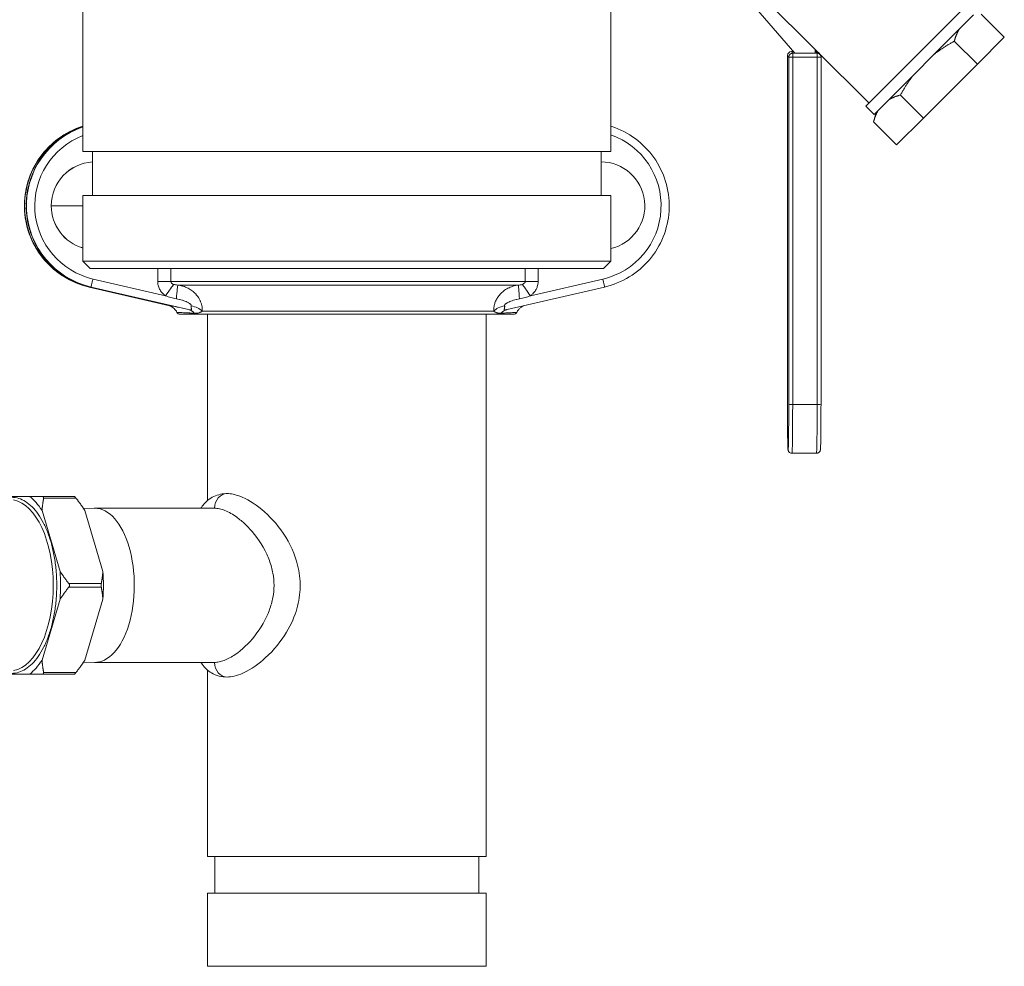
# Model space of a CAD drawing. Units: inches. Extents: x 74 to 414, y 20 to 374.
# Drawn here: x 183 to 192, y 83 to 91 of the extents above; entities that cross this region are included whole.
import ezdxf

# ---------------------------------------------------------------- set-up
doc = ezdxf.new("R2010")
doc.units = ezdxf.units.IN
doc.header["$MEASUREMENT"] = 0

# ---------------------------------------------------------------- blocks, each defined once
blk = doc.blocks.new('*U73')
at = {"linetype": 'Continuous', "lineweight": 0, "extrusion": (0, 1, -2.22045e-16)}
for p, q in [((3.818, 7.7889), (3.3375, 8.3465)), ((3.427, 8.389), (4.4513, 7.3648)), ((-2.25, 6.9515), (-2.25, 8.1757)), ((2.25, 6.9515), (2.25, 8.1628)), ((4.4247, 7.3382), (5.2733, 8.1868)), ((5.344, 8.1161), (4.4954, 7.2675)), ((5.4088, 8.1213), (5.6053, 7.9248)), ((5.1792, 7.8916), (5.3756, 7.6952)), ((5.6053, 7.9248), (5.3756, 7.6952)), ((3.993, 7.7889), (3.993, 7.823)), ((3.7567, 4.8084), (3.7574, 7.7698)), ((3.7574, 7.7698), (3.7567, 4.8084)), ((3.7574, 7.7698), (3.7683, 7.7556)), ((3.7683, 7.7556), (3.7676, 4.7941)), ((3.8013, 7.7886), (3.7904, 7.8028)), ((3.7904, 7.8028), (3.806, 7.8028)), ((3.7904, 7.8028), (3.806, 7.8028)), ((3.801, 4.7936), (3.8017, 7.755)), ((4.0102, 7.7886), (3.8013, 7.7886)), ((3.8017, 7.755), (4.0107, 7.755)), ((3.818, 7.7889), (3.993, 7.7889)), ((3.993, 7.8028), (3.9994, 7.8028)), ((3.993, 7.8028), (3.9994, 7.8028)), ((3.9994, 7.8028), (4.0102, 7.7886)), ((4.0107, 7.755), (4.01, 4.7936)), ((4.0256, 7.7898), (4.0365, 7.7756)), ((4.0432, 7.7556), (4.0425, 4.7941)), ((5.3756, 7.6952), (4.9163, 7.2359)), ((4.7199, 7.4323), (4.9163, 7.2359)), ((4.4247, 7.3382), (4.4954, 7.2675)), ((4.5121, 7.2841), (4.4902, 7.2027)), ((4.9163, 7.2359), (4.6867, 7.0062)), ((4.4902, 7.2027), (4.6867, 7.0062)), ((0, 6.9515), (-2.25, 6.9515)), ((-2.167, 6.5765), (-2.167, 6.9515)), ((2.25, 6.9515), (0, 6.9515)), ((2.167, 6.5765), (2.167, 6.9515)), ((-2.25, 6.5765), (2.25, 6.5765)), ((-2.25, 6.014), (-2.25, 6.5765)), ((2.25, 6.014), (2.25, 6.5765)), ((-2.25, 6.4875), (-2.5193, 6.4875)), ((-2.25, 6.014), (2.25, 6.014)), ((-2.1875, 5.9515), (-2.25, 6.014)), ((2.1875, 5.9515), (2.25, 6.014)), ((-2.1875, 5.9515), (2.1875, 5.9515)), ((-1.6119, 5.8409), (-1.6119, 5.9515)), ((-1.4999, 5.8409), (-1.4999, 5.9515)), ((1.5207, 5.9515), (1.5207, 5.8409)), ((1.6308, 5.9515), (1.6308, 5.8409)), ((-2.1977, 5.7946), (-2.1927, 5.7946)), ((-1.51, 5.6353), (-2.1977, 5.7946)), ((-1.51, 5.6353), (-2.1977, 5.7946)), ((-1.7273, 5.6876), (-2.1927, 5.7946)), ((-2.1858, 5.7946), (-1.7282, 5.6878)), ((-2.1856, 5.7946), (-2.1806, 5.7946)), ((-2.1856, 5.7946), (-1.7273, 5.6876)), ((-2.1806, 5.7946), (-1.3502, 5.6022)), ((-2.1639, 5.8628), (-1.5457, 5.7195)), ((-1.4999, 5.8409), (-1.6119, 5.8409)), ((1.5207, 5.8409), (-1.4999, 5.8409)), ((-1.4414, 5.8111), (1.4635, 5.8111)), ((1.367, 5.6021), (2.1977, 5.7946)), ((1.5207, 5.8409), (1.6308, 5.8409)), ((1.5646, 5.7195), (2.1828, 5.8628)), ((-1.4216, 5.5625), (1.4216, 5.5625)), ((-1.2329, 5.5893), (1.2528, 5.5893)), ((-1.1875, 5.5625), (-1.1875, 3.9729)), ((1.1875, 5.5625), (1.1875, 0.9375)), ((3.801, 4.7936), (4.01, 4.7936)), ((3.7623, 4.409), (3.7619, 4.4096)), ((3.7686, 4.3896), (3.769, 4.389)), ((4.0043, 4.376), (3.7953, 4.376)), ((-2.7038, 4.0075), (-2.8626, 4.0075)), ((-2.5981, 4.0075), (-2.3213, 4.0075)), ((-2.5848, 3.9925), (-2.308, 3.9925)), ((-2.4449, 3.3691), (-2.5983, 3.8884)), ((-2.2439, 3.9046), (-2.2501, 3.9136)), ((-2.2436, 3.9042), (-2.1545, 3.9074)), ((-2.0797, 3.3691), (-2.2331, 3.8884)), ((-1.1278, 3.9075), (-2.1482, 3.9075)), ((-2.3699, 3.265), (-2.0932, 3.265)), ((-2.3699, 3.235), (-2.0932, 3.235)), ((-2.5983, 2.6116), (-2.4449, 3.1309)), ((-2.2331, 2.6116), (-2.0797, 3.1309)), ((-2.2439, 2.5954), (-2.2501, 2.5864)), ((-2.2436, 2.5958), (-2.1545, 2.5926)), ((-1.1278, 2.5925), (-2.1482, 2.5925)), ((-1.1875, 2.5271), (-1.1875, 0.9375)), ((-3.0105, 2.4925), (-2.7038, 2.4925)), ((-2.5981, 2.4925), (-2.3213, 2.4925)), ((-2.5848, 2.5075), (-2.308, 2.5075)), ((-1.1875, 0.9375), (-1.0204, 0.9375)), ((-1.125, 0.9375), (-1.125, 0.625)), ((-1.0204, 0.9375), (1.1875, 0.9375)), ((1.125, 0.9375), (1.125, 0.625)), ((-1.1875, 0.625), (1.1875, 0.625)), ((-1.1875, 0.625), (-1.1875, 0)), ((1.1875, 0.625), (1.1875, 0)), ((-1.1875, 0), (1.1875, 0))]:
    blk.add_line(p, q, dxfattribs=at)
at = {"linetype": 'Continuous', "lineweight": 0, "extrusion": (0, -2.22045e-16, -1)}
for centre, radius, start, end in [((-3.7904, 7.7698), 0.033, 0.01332, 90), ((-3.9994, 7.7698), 0.033, 90, 142.65214), ((-4.0102, 7.7556), 0.033, 142.65214, 180.01332), ((1.4216, 5.5925), 0.03, 269.99995, 332.16369), ((-1.4216, 5.5925), 0.03, 207.82933, 270.00005)]:
    blk.add_arc(centre, radius, start, end, dxfattribs=at)
at = {"linetype": 'Continuous', "lineweight": 0}
for centre, major_axis, ratio, start_param, end_param in [((3.7904, 7.7698), (0.0262, 0.02), 0.999759, 0.918837, 2.489633), ((3.9994, 7.7698), (0, -0.033), 0.000058, 3.124143, 3.141596), ((3.9994, 7.7698), (0.0262, 0.02), 0.999759, 0, 0.918837), ((4.0102, 7.7556), (0, -0.033), 0.01332, 1.553343, 3.124139), ((-2.0201, 6.4875), (0, 0.7113), 0.999911, 0.329158, 2.913971), ((-2.0192, 6.4875), (0, 0.6413), 0.999911, 0.368252, 2.913971), ((2.0381, 6.4875), (0, -0.6413), 0.999911, 0.227622, 2.804883), ((-2.1453, 6.4875), (0, 0.375), 0.999911, 0.057856, 1.570796), ((-2.1453, 6.4875), (0, -0.375), 0.999911, -1.570796, -0.282936), ((-2.1443, 6.4875), (0, -0.375), 0.999911, -1.570796, -0.285712), ((-1.544, 5.7195), (0.0717, 0.1024), 0.010913, 0.307092, 1.578441), ((-1.4529, 5.6868), (0.0116, 0.1245), 0.005245, 0.054627, 1.514068), ((1.4752, 5.6868), (-0.0116, 0.1245), 0.021103, 0.052045, 1.511805), ((1.5663, 5.7196), (-0.0717, 0.1024), 0.011199, 0.291994, 1.563296), ((-1.3385, 5.5759), (-0.1221, 0.0266), 0.4769, -2.501942, -1.565544), ((-1.3784, 5.4804), (0.0277, 0.1219), 0.831752, -0.568049, -0.005406), ((3.7897, 4.8084), (-0.033, 0), 0.000058, -0.000004, 0.013319), ((3.7953, 4.801), (0, -0.425), 0.01332, 0, 1.553343), ((4.0095, 4.7941), (0.033, 0), 0.017451, -1.557474, 0), ((-2.8571, 3.25), (0, 0.8147), 0.511491, -0.670288, -0.37691), ((-2.4919, 3.25), (0, 0.8147), 0.511491, -0.670288, -0.637577), ((-2.1482, 3.25), (0, 0.6575), 0.511491, 0, 0.018534), ((-2.1482, 3.25), (0, -0.6575), 0.511491, -0.018534, 3.141593), ((-2.8571, 3.25), (0, 0.8147), 0.511491, -1.717485, -1.424107), ((-2.8571, 3.25), (0, -0.8147), 0.511491, 0.37691, 0.670288), ((-2.4919, 3.25), (0, 0.8147), 0.511491, -2.504016, -2.471305)]:
    blk.add_ellipse(centre, major_axis=major_axis, ratio=ratio, start_param=start_param, end_param=end_param, dxfattribs=at)
at = {"linetype": 'Continuous', "lineweight": 0, "extrusion": (0, -2.22045e-16, -1)}
for centre, major_axis, ratio, start_param, end_param in [((3.7904, 7.7698), (0.033, 0), 0.000058, 3.128263, 3.141586), ((3.8013, 7.7556), (0.033, 0), 0.017451, 1.557474, 3.12827), ((4.0102, 7.7556), (-0.0262, -0.02), 0.999759, 2.222756, 3.141593), ((1.3601, 5.5759), (0.1225, 0.0249), 0.481706, -2.531617, -1.595232), ((3.7953, 4.409), (-0.0262, -0.02), 0.999759, 0, 0.651959), ((-1.0204, 3.9075), (0, 0.125), 0.859288, -1.570796, 0)]:
    blk.add_ellipse(centre, major_axis=major_axis, ratio=ratio, start_param=start_param, end_param=end_param, dxfattribs=at)
at = {"linetype": 'Continuous', "lineweight": 0, "extrusion": (-2.46519e-32, -2.22045e-16, -1)}
for centre, major_axis, ratio, start_param, end_param in [((3.8013, 7.7556), (-0.0262, -0.02), 0.999759, 0.651959, 2.222756), ((-2.1648, 5.8628), (-0.0158, -0.0682), 0.012977, -1.573803, -0.003006)]:
    blk.add_ellipse(centre, major_axis=major_axis, ratio=ratio, start_param=start_param, end_param=end_param, dxfattribs=at)
at = {"linetype": 'Continuous', "lineweight": 0, "extrusion": (-3.61112e-35, -2.22045e-16, -1)}
for centre, major_axis, ratio, start_param, end_param in [((3.7904, 7.7698), (0, -0.033), 0.000058, 3.124216, 3.141669), ((4.0102, 7.7556), (0.033, 0), 0.017451, 0, 1.557474)]:
    blk.add_ellipse(centre, major_axis=major_axis, ratio=ratio, start_param=start_param, end_param=end_param, dxfattribs=at)
at = {"linetype": 'Continuous', "lineweight": 0, "extrusion": (4.37906e-47, -2.22045e-16, -1)}
blk.add_ellipse((3.8013, 7.7556), major_axis=(0, 0.033), ratio=0.01332, start_param=0.017453, end_param=1.58825, dxfattribs=at)
at = {"linetype": 'Continuous', "lineweight": 0, "extrusion": (1.12104e-44, -2.22045e-16, -1)}
for centre, major_axis, ratio, start_param, end_param in [((-2.0372, 6.4875), (0, -0.7113), 0.999911, 0.227622, 2.83776), ((-1.0204, 2.5925), (0, -0.125), 0.859288, 0, 1.570796)]:
    blk.add_ellipse(centre, major_axis=major_axis, ratio=ratio, start_param=start_param, end_param=end_param, dxfattribs=at)
at = {"linetype": 'Continuous', "lineweight": 0, "extrusion": (-2.73691e-48, -2.22045e-16, -1)}
blk.add_ellipse((-2.1443, 6.4875), major_axis=(0, 0.375), ratio=0.999911, start_param=-1.570796, end_param=-0.060525, dxfattribs=at)
at = {"linetype": 'Continuous', "lineweight": 0, "extrusion": (1.96182e-44, -2.22045e-16, -1)}
blk.add_ellipse((2.1653, 6.4875), major_axis=(0, 0.375), ratio=0.999911, start_param=0.004538, end_param=2.913735, dxfattribs=at)
at = {"linetype": 'Continuous', "lineweight": 0, "extrusion": (-4.93038e-32, -2.22045e-16, -1)}
blk.add_ellipse((-2.1645, 5.9163), major_axis=(-0.028, -0.1218), ratio=0.47888, start_param=0.003424, end_param=0.172225, dxfattribs=at)
at = {"linetype": 'Continuous', "lineweight": 0, "extrusion": (-6.77927e-32, -2.22045e-16, -1)}
blk.add_ellipse((2.1819, 5.8628), major_axis=(0.0158, -0.0682), ratio=0.012977, start_param=-1.567791, end_param=0, dxfattribs=at)
at = {"linetype": 'Continuous', "lineweight": 0, "extrusion": (4.93038e-32, -2.22045e-16, -1)}
blk.add_ellipse((1.3955, 5.4804), major_axis=(-0.0288, 0.1216), ratio=0.845902, start_param=-0.55702, end_param=-0.000971, dxfattribs=at)
at = {"linetype": 'Continuous', "lineweight": 0, "extrusion": (6.56859e-47, -2.22045e-16, -1)}
blk.add_ellipse((3.7619, 4.8015), major_axis=(0, -0.392), ratio=0.01332, start_param=0.017453, end_param=1.58825, dxfattribs=at)
at = {"linetype": 'Continuous', "lineweight": 0, "extrusion": (-1.09476e-47, -2.22045e-16, -1)}
blk.add_ellipse((3.7623, 4.801), major_axis=(0, -0.392), ratio=0.01332, start_param=-1.553343, end_param=0.017453, dxfattribs=at)
at = {"linetype": 'Continuous', "lineweight": 0, "extrusion": (6.01853e-36, -2.22045e-16, -1)}
blk.add_ellipse((3.8006, 4.7941), major_axis=(-0.033, 0), ratio=0.017451, start_param=-1.584119, end_param=-0.013323, dxfattribs=at)
at = {"linetype": 'Continuous', "lineweight": 0, "extrusion": (8.75812e-47, -2.22045e-16, -1)}
blk.add_ellipse((4.0043, 4.801), major_axis=(0, -0.425), ratio=0.01332, start_param=-1.553343, end_param=0, dxfattribs=at)
at = {"linetype": 'Continuous', "lineweight": 0, "extrusion": (-1.2326e-32, -2.22045e-16, -1)}
blk.add_ellipse((3.7949, 4.4096), major_axis=(-0.0262, -0.02), ratio=0.999759, start_param=0, end_param=0.651959, dxfattribs=at)
at = {"linetype": 'Continuous', "lineweight": 0, "extrusion": (-1.31372e-46, -2.22045e-16, -1)}
blk.add_ellipse((-2.877, 3.25), major_axis=(0, 0.7313), ratio=0.511491, start_param=0.095429, end_param=3.046163, dxfattribs=at)
at = {"linetype": 'Continuous', "lineweight": 0, "extrusion": (-4.37906e-47, -2.22045e-16, -1)}
blk.add_ellipse((-2.4919, 3.25), major_axis=(0, -0.8147), ratio=0.511491, start_param=-1.717485, end_param=-1.424107, dxfattribs=at)
at = {"linetype": 'Continuous', "lineweight": 0}
for points, weights in [([(5.2195, 7.9916), (5.1949, 7.9502), (5.1792, 7.8916)], [1.81819778181, 1.78613254158, 1.70868759072]), ([(5.1792, 7.8916), (5.0834, 7.8388), (5.0091, 7.7811)], [1.94073839829, 2.02870087352, 2.06512078042]), ([(4.8304, 7.6024), (4.7727, 7.5281), (4.7199, 7.4323)], [2.06512078042, 2.02870087352, 1.94073839829]), ([(4.7199, 7.4323), (4.6613, 7.4166), (4.6199, 7.392)], [1.70868759072, 1.78613254158, 1.81819778181]), ([(4.5306, 7.3027), (4.5059, 7.2613), (4.4902, 7.2027)], [1.81819778181, 1.78613254158, 1.70868759072]), ([(-2.5981, 4.0075), (-2.6556, 4.0075), (-2.7038, 4.0075)], [1.04643325589, 1.04136900041, 1.03103144559]), ([(-2.5983, 3.8884), (-2.5947, 3.9389), (-2.5848, 3.9925)], [1.03103144559, 1.04136900041, 1.04643325589]), ([(-2.2331, 3.8884), (-2.2664, 3.9389), (-2.308, 3.9925)], [1.03103144559, 1.04136900041, 1.04643325589]), ([(-2.3699, 3.265), (-2.4116, 3.3186), (-2.4449, 3.3691)], [1.04643325589, 1.04136900041, 1.03103144559]), ([(-2.0932, 3.265), (-2.0832, 3.3186), (-2.0797, 3.3691)], [1.04643325589, 1.04136900041, 1.03103144559]), ([(-2.4449, 3.1309), (-2.4116, 3.1814), (-2.3699, 3.235)], [1.03103144559, 1.04136900041, 1.04643325589]), ([(-2.0797, 3.1309), (-2.0832, 3.1814), (-2.0932, 3.235)], [1.03103144559, 1.04136900041, 1.04643325589]), ([(-2.5848, 2.5075), (-2.5947, 2.5611), (-2.5983, 2.6116)], [1.04643325589, 1.04136900041, 1.03103144559]), ([(-2.308, 2.5075), (-2.2664, 2.5611), (-2.2331, 2.6116)], [1.04643325589, 1.04136900041, 1.03103144559]), ([(-2.7038, 2.4925), (-2.6556, 2.4925), (-2.5981, 2.4925)], [1.03103144559, 1.04136900041, 1.04643325589])]:
    blk.add_rational_spline(points, weights, degree=2, dxfattribs=at)
for points, knots in [([(-2.1977, 5.7946), (-2.2716, 5.8117), (-2.3428, 5.8407), (-2.4723, 5.9197), (-2.5307, 5.9697), (-2.6288, 6.0854), (-2.6685, 6.1512), (-2.7252, 6.2919), (-2.7422, 6.3669), (-2.7518, 6.5183), (-2.7444, 6.5948), (-2.7058, 6.7416), (-2.6747, 6.8118), (-2.592, 6.939), (-2.5404, 6.9959), (-2.4218, 7.0906), (-2.3549, 7.1284), (-2.2726, 7.1588), (-2.2613, 7.1626), (-2.25, 7.1662)], [3.369214, 3.369214, 3.369214, 3.369214, 3.689209, 3.689209, 4.009207, 4.009207, 4.329208, 4.329208, 4.649212, 4.649212, 4.969217, 4.969217, 5.289222, 5.289222, 5.609224, 5.609224, 5.929223, 5.929223, 5.979357, 5.979357, 5.979357, 5.979357]), ([(-2.1927, 5.7946), (-2.23, 5.8031), (-2.2673, 5.8148), (-2.3043, 5.83), (-2.3413, 5.8452), (-2.3781, 5.864), (-2.4132, 5.886), (-2.4482, 5.908), (-2.4817, 5.9332), (-2.5125, 5.961), (-2.5433, 5.9889), (-2.5715, 6.0193), (-2.5966, 6.0514), (-2.6216, 6.0834), (-2.6435, 6.1171), (-2.6623, 6.152), (-2.681, 6.1868), (-2.6967, 6.2229), (-2.7092, 6.2597), (-2.7218, 6.2966), (-2.7312, 6.3343), (-2.7375, 6.3725), (-2.7438, 6.4106), (-2.7469, 6.4491), (-2.7469, 6.4876), (-2.7469, 6.5261), (-2.7438, 6.5646), (-2.7375, 6.6028), (-2.7312, 6.6409), (-2.7217, 6.6786), (-2.7092, 6.7155), (-2.6966, 6.7524), (-2.681, 6.7884), (-2.6622, 6.8232), (-2.6434, 6.8581), (-2.6215, 6.8918), (-2.5964, 6.9238), (-2.5714, 6.9559), (-2.5431, 6.9863), (-2.5123, 7.0141), (-2.4815, 7.0419), (-2.4481, 7.0672), (-2.413, 7.0891), (-2.3779, 7.1111), (-2.3412, 7.1299), (-2.3042, 7.145), (-2.2862, 7.1524), (-2.2681, 7.159), (-2.25, 7.1647)], [0, 0, 0, 0, 0.0625, 0.0625, 0.0625, 0.125, 0.125, 0.125, 0.1875, 0.1875, 0.1875, 0.25, 0.25, 0.25, 0.3125, 0.3125, 0.3125, 0.375, 0.375, 0.375, 0.4375, 0.4375, 0.4375, 0.5, 0.5, 0.5, 0.5625, 0.5625, 0.5625, 0.625, 0.625, 0.625, 0.6875, 0.6875, 0.6875, 0.75, 0.75, 0.75, 0.8125, 0.8125, 0.8125, 0.875, 0.875, 0.875, 0.9375, 0.9375, 0.9375, 0.9679179, 0.9679179, 0.9679179, 0.9679179]), ([(-2.1858, 5.7946), (-2.2674, 5.8137), (-2.3474, 5.8481), (-2.4867, 5.9418), (-2.5487, 6.0011), (-2.6435, 6.1328), (-2.6797, 6.2054), (-2.7233, 6.3508), (-2.7338, 6.4248), (-2.7318, 6.5663), (-2.7206, 6.6357), (-2.6801, 6.7657), (-2.6502, 6.8279), (-2.5745, 6.9417), (-2.5271, 6.9939), (-2.4177, 7.0842), (-2.3537, 7.1219), (-2.2747, 7.1535), (-2.2624, 7.158), (-2.25, 7.1621)], [0, 0, 0, 0, 0.278499, 0.278499, 0.543588, 0.543588, 0.785001, 0.785001, 1.003478, 1.003478, 1.2097, 1.2097, 1.416551, 1.416551, 1.634531, 1.634531, 1.871476, 1.871476, 1.914695, 1.914695, 1.914695, 1.914695]), ([(-2.25, 7.1621), (-2.2652, 7.157), (-2.2805, 7.1513), (-2.2957, 7.145), (-2.3322, 7.1299), (-2.3685, 7.1111), (-2.4031, 7.0891), (-2.4377, 7.0672), (-2.4707, 7.0419), (-2.5012, 7.0141), (-2.5316, 6.9863), (-2.5595, 6.9559), (-2.5842, 6.9238), (-2.609, 6.8918), (-2.6306, 6.8581), (-2.6492, 6.8232), (-2.6677, 6.7884), (-2.6832, 6.7524), (-2.6955, 6.7155), (-2.7079, 6.6786), (-2.7173, 6.6409), (-2.7235, 6.6028), (-2.7297, 6.5646), (-2.7328, 6.5261), (-2.7328, 6.4876), (-2.7328, 6.4491), (-2.7297, 6.4106), (-2.7235, 6.3725), (-2.7173, 6.3343), (-2.708, 6.2966), (-2.6956, 6.2597), (-2.6832, 6.2229), (-2.6678, 6.1868), (-2.6493, 6.152), (-2.6307, 6.1171), (-2.6091, 6.0834), (-2.5844, 6.0514), (-2.5597, 6.0193), (-2.5318, 5.9889), (-2.5013, 5.961), (-2.4709, 5.9332), (-2.4379, 5.908), (-2.4033, 5.886), (-2.3687, 5.864), (-2.3323, 5.8452), (-2.2958, 5.83), (-2.2593, 5.8149), (-2.2226, 5.8032), (-2.1858, 5.7946)], [0.0365259, 0.0365259, 0.0365259, 0.0365259, 0.0625, 0.0625, 0.0625, 0.125, 0.125, 0.125, 0.1875, 0.1875, 0.1875, 0.25, 0.25, 0.25, 0.3125, 0.3125, 0.3125, 0.375, 0.375, 0.375, 0.4375, 0.4375, 0.4375, 0.5, 0.5, 0.5, 0.5625, 0.5625, 0.5625, 0.625, 0.625, 0.625, 0.6875, 0.6875, 0.6875, 0.75, 0.75, 0.75, 0.8125, 0.8125, 0.8125, 0.875, 0.875, 0.875, 0.9375, 0.9375, 0.9375, 0.99988, 0.99988, 0.99988, 0.99988]), ([(2.1977, 5.7946), (2.2716, 5.8117), (2.3428, 5.8407), (2.4723, 5.9197), (2.5307, 5.9697), (2.6288, 6.0854), (2.6685, 6.1512), (2.7252, 6.2919), (2.7422, 6.3669), (2.7518, 6.5183), (2.7444, 6.5948), (2.7058, 6.7416), (2.6747, 6.8118), (2.592, 6.939), (2.5404, 6.9959), (2.4218, 7.0906), (2.3549, 7.1284), (2.2726, 7.1588), (2.2613, 7.1626), (2.25, 7.1662)], [3.369214, 3.369214, 3.369214, 3.369214, 3.689209, 3.689209, 4.009207, 4.009207, 4.329208, 4.329208, 4.649212, 4.649212, 4.969217, 4.969217, 5.289222, 5.289222, 5.609224, 5.609224, 5.929223, 5.929223, 5.979357, 5.979357, 5.979357, 5.979357]), ([(-1.5457, 5.7195), (-1.5576, 5.7279), (-1.5676, 5.7371), (-1.576, 5.7469), (-1.5845, 5.7567), (-1.5913, 5.7671), (-1.5966, 5.7776), (-1.6019, 5.7881), (-1.6057, 5.7986), (-1.6082, 5.8092), (-1.6106, 5.8197), (-1.6119, 5.8303), (-1.6119, 5.8409)], [0, 0, 0, 0, 0.25, 0.25, 0.25, 0.5, 0.5, 0.5, 0.75, 0.75, 0.75, 1, 1, 1, 1]), ([(-1.476, 5.8174), (-1.4803, 5.819), (-1.484, 5.8208), (-1.4871, 5.8227), (-1.4902, 5.8246), (-1.4926, 5.8266), (-1.4945, 5.8287), (-1.4964, 5.8307), (-1.4977, 5.8327), (-1.4986, 5.8348), (-1.4995, 5.8368), (-1.4999, 5.8389), (-1.4999, 5.8409)], [0, 0, 0, 0, 0.25, 0.25, 0.25, 0.5, 0.5, 0.5, 0.75, 0.75, 0.75, 1, 1, 1, 1]), ([(-1.4414, 5.8111), (-1.448, 5.8114), (-1.4543, 5.8121), (-1.4601, 5.8131), (-1.4659, 5.8142), (-1.4712, 5.8156), (-1.476, 5.8174)], [0, 0, 0, 0, 0.5, 0.5, 0.5, 1, 1, 1, 1]), ([(-1.2329, 5.5893), (-1.2326, 5.5946), (-1.2326, 5.6001), (-1.2328, 5.6059), (-1.2329, 5.6092), (-1.2331, 5.6125), (-1.2334, 5.6159), (-1.2341, 5.6226), (-1.235, 5.6296), (-1.2365, 5.6366), (-1.2371, 5.6395), (-1.2377, 5.6424), (-1.2385, 5.6453), (-1.2405, 5.6532), (-1.243, 5.6612), (-1.2462, 5.6692), (-1.247, 5.6714), (-1.248, 5.6736), (-1.2489, 5.6758), (-1.2527, 5.6845), (-1.2572, 5.693), (-1.2624, 5.7015), (-1.2633, 5.703), (-1.2642, 5.7045), (-1.2652, 5.7059), (-1.2711, 5.7151), (-1.278, 5.7242), (-1.2859, 5.7329), (-1.2865, 5.7336), (-1.2872, 5.7344), (-1.2878, 5.7351), (-1.2965, 5.7445), (-1.3064, 5.7536), (-1.3174, 5.762), (-1.3283, 5.7703), (-1.3404, 5.778), (-1.3534, 5.7848), (-1.3543, 5.7852), (-1.3552, 5.7857), (-1.3561, 5.7861), (-1.3684, 5.7923), (-1.3815, 5.7976), (-1.3952, 5.8017), (-1.3973, 5.8023), (-1.3994, 5.8029), (-1.4015, 5.8035), (-1.4143, 5.807), (-1.4276, 5.8096), (-1.4414, 5.8111)], [0, 0, 0, 0, 0.070728, 0.070728, 0.070728, 0.1111111, 0.1111111, 0.1111111, 0.1901159, 0.1901159, 0.1901159, 0.2222222, 0.2222222, 0.2222222, 0.3091497, 0.3091497, 0.3091497, 0.3333333, 0.3333333, 0.3333333, 0.428113, 0.428113, 0.428113, 0.4444444, 0.4444444, 0.4444444, 0.5472376, 0.5472376, 0.5472376, 0.5555556, 0.5555556, 0.5555556, 0.6666667, 0.6666667, 0.6666667, 0.7777778, 0.7777778, 0.7777778, 0.7853835, 0.7853835, 0.7853835, 0.8888889, 0.8888889, 0.8888889, 0.9044808, 0.9044808, 0.9044808, 0.9999622, 0.9999622, 0.9999622, 0.9999622]), ([(1.4635, 5.8111), (1.4467, 5.8093), (1.4146, 5.8025), (1.3719, 5.7847), (1.3357, 5.7612), (1.3064, 5.7339), (1.2839, 5.7046), (1.268, 5.6746), (1.2577, 5.6441), (1.2528, 5.6149), (1.2525, 5.5975), (1.2528, 5.5893)], [0.0000153, 0.0000153, 0.0000153, 0.0000153, 0.1111111, 0.2222222, 0.3333333, 0.4444444, 0.5555556, 0.6666667, 0.7777778, 0.8888889, 1, 1, 1, 1]), ([(1.4973, 5.8174), (1.4961, 5.8169), (1.4948, 5.8165), (1.4935, 5.8161), (1.4899, 5.8149), (1.486, 5.8139), (1.4818, 5.8131), (1.4783, 5.8125), (1.4746, 5.8119), (1.4707, 5.8116), (1.4684, 5.8113), (1.466, 5.8112), (1.4635, 5.8111)], [0, 0, 0, 0, 0.133248, 0.133248, 0.133248, 0.5, 0.5, 0.5, 0.810393, 0.810393, 0.810393, 1, 1, 1, 1]), ([(1.5207, 5.8409), (1.5207, 5.8401), (1.5206, 5.8393), (1.5205, 5.8385), (1.5204, 5.8377), (1.5202, 5.8369), (1.5199, 5.8361), (1.5195, 5.8349), (1.519, 5.8338), (1.5184, 5.8326), (1.5181, 5.8321), (1.5178, 5.8317), (1.5174, 5.8312), (1.5164, 5.8297), (1.5151, 5.8281), (1.5134, 5.8266), (1.5133, 5.8265), (1.5131, 5.8264), (1.513, 5.8263), (1.5112, 5.8247), (1.5089, 5.8231), (1.5063, 5.8216), (1.506, 5.8214), (1.5056, 5.8211), (1.5052, 5.8209), (1.5028, 5.8197), (1.5002, 5.8185), (1.4973, 5.8174)], [0, 0, 0, 0, 0.098864, 0.098864, 0.098864, 0.2, 0.2, 0.2, 0.3416685, 0.3416685, 0.3416685, 0.4, 0.4, 0.4, 0.5856105, 0.5856105, 0.5856105, 0.6, 0.6, 0.6, 0.8, 0.8, 0.8, 0.8293474, 0.8293474, 0.8293474, 0.9999758, 0.9999758, 0.9999758, 0.9999758]), ([(1.6308, 5.8409), (1.6308, 5.8369), (1.6307, 5.8328), (1.6303, 5.8287), (1.6299, 5.8245), (1.6294, 5.8203), (1.6286, 5.8161), (1.6275, 5.8102), (1.626, 5.8042), (1.6241, 5.7982), (1.6233, 5.7957), (1.6224, 5.7933), (1.6215, 5.7908), (1.6185, 5.783), (1.6146, 5.7751), (1.6099, 5.7673), (1.6095, 5.7667), (1.6092, 5.7661), (1.6088, 5.7655), (1.6035, 5.7571), (1.5971, 5.7489), (1.5898, 5.7411), (1.5887, 5.74), (1.5876, 5.7389), (1.5865, 5.7378), (1.58, 5.7313), (1.5727, 5.7252), (1.5646, 5.7195)], [0, 0, 0, 0, 0.098506, 0.098506, 0.098506, 0.2, 0.2, 0.2, 0.342063, 0.342063, 0.342063, 0.4, 0.4, 0.4, 0.58596, 0.58596, 0.58596, 0.6, 0.6, 0.6, 0.8, 0.8, 0.8, 0.829318, 0.829318, 0.829318, 1, 1, 1, 1]), ([(1.5646, 5.7195), (1.5507, 5.7141), (1.5214, 5.7045), (1.4889, 5.697), (1.4719, 5.6939)], [0.0000478, 0.0000478, 0.0000478, 0.0000478, 0.5, 1, 1, 1, 1]), ([(-1.5206, 5.6391), (-1.5223, 5.6396), (-1.5295, 5.6414), (-1.5332, 5.6427), (-1.5174, 5.6395), (-1.4867, 5.6329), (-1.4472, 5.6241), (-1.402, 5.6139), (-1.368, 5.6062), (-1.3502, 5.6022)], [0.3752922, 0.3752922, 0.3752922, 0.3752922, 0.4, 0.5, 0.6, 0.7, 0.8, 0.9, 1, 1, 1, 1]), ([(-1.4481, 5.5785), (-1.4544, 5.5904), (-1.4628, 5.6014), (-1.4771, 5.615), (-1.482, 5.6191), (-1.4915, 5.6257), (-1.4961, 5.6284), (-1.503, 5.6321), (-1.5055, 5.6333), (-1.5103, 5.6354), (-1.5125, 5.6363), (-1.5157, 5.6375), (-1.5168, 5.6379), (-1.5191, 5.6387), (-1.52, 5.6389), (-1.5218, 5.6395), (-1.5222, 5.6396), (-1.5222, 5.6396), (-1.5222, 5.6396), (-1.5222, 5.6396)], [0, 0, 0, 0, 0.0404351, 0.0404351, 0.059661, 0.059661, 0.0761191, 0.0761191, 0.0857841, 0.0857841, 0.0971949, 0.0971949, 0.1074935, 0.1074935, 0.1232776, 0.1232776, 0.1548937, 0.1548937, 0.1561064, 0.1561064, 0.1561064, 0.1561064]), ([(-1.3264, 5.6343), (-1.3262, 5.6352), (-1.3262, 5.6363), (-1.3263, 5.6374), (-1.3264, 5.638), (-1.3266, 5.6386), (-1.3268, 5.6393), (-1.3272, 5.6406), (-1.3279, 5.642), (-1.3289, 5.6434), (-1.3293, 5.644), (-1.3297, 5.6446), (-1.3302, 5.6452), (-1.3316, 5.6469), (-1.3333, 5.6486), (-1.3353, 5.6504), (-1.3359, 5.6509), (-1.3365, 5.6514), (-1.3371, 5.6519), (-1.3396, 5.6539), (-1.3425, 5.6559), (-1.3459, 5.658), (-1.3465, 5.6583), (-1.3471, 5.6587), (-1.3477, 5.659), (-1.3515, 5.6613), (-1.3559, 5.6636), (-1.3608, 5.666), (-1.3612, 5.6662), (-1.3616, 5.6663), (-1.3621, 5.6665), (-1.3675, 5.6691), (-1.3736, 5.6717), (-1.3803, 5.6742), (-1.387, 5.6767), (-1.3943, 5.6792), (-1.4021, 5.6816), (-1.4026, 5.6818), (-1.4031, 5.6819), (-1.4037, 5.6821), (-1.411, 5.6843), (-1.4187, 5.6864), (-1.4266, 5.6883), (-1.4278, 5.6886), (-1.429, 5.6889), (-1.4302, 5.6892), (-1.4376, 5.6909), (-1.4451, 5.6925), (-1.4529, 5.6939)], [0, 0, 0, 0, 0.07061, 0.07061, 0.07061, 0.1111111, 0.1111111, 0.1111111, 0.1900794, 0.1900794, 0.1900794, 0.2222222, 0.2222222, 0.2222222, 0.3091807, 0.3091807, 0.3091807, 0.3333333, 0.3333333, 0.3333333, 0.4281295, 0.4281295, 0.4281295, 0.4444444, 0.4444444, 0.4444444, 0.5472208, 0.5472208, 0.5472208, 0.5555556, 0.5555556, 0.5555556, 0.6666667, 0.6666667, 0.6666667, 0.7777778, 0.7777778, 0.7777778, 0.7852157, 0.7852157, 0.7852157, 0.8888889, 0.8888889, 0.8888889, 0.9043229, 0.9043229, 0.9043229, 0.9999932, 0.9999932, 0.9999932, 0.9999932]), ([(-1.3502, 5.6022), (-1.3497, 5.6021), (-1.3492, 5.602), (-1.3487, 5.6019), (-1.3457, 5.6012), (-1.343, 5.6007), (-1.3404, 5.6002), (-1.3398, 5.6001), (-1.3392, 5.6), (-1.3385, 5.5999), (-1.3363, 5.5996), (-1.3342, 5.5994), (-1.3324, 5.5993), (-1.3318, 5.5993), (-1.3312, 5.5993), (-1.3306, 5.5994), (-1.3292, 5.5994), (-1.3279, 5.5996), (-1.327, 5.6), (-1.3265, 5.6001), (-1.3261, 5.6003), (-1.3258, 5.6006), (-1.3251, 5.6011), (-1.3247, 5.6017), (-1.3244, 5.6024), (-1.3243, 5.6029), (-1.3242, 5.6034), (-1.3241, 5.604), (-1.3241, 5.6049), (-1.3241, 5.6059), (-1.3243, 5.6071), (-1.3244, 5.608), (-1.3246, 5.6089), (-1.3249, 5.61), (-1.3251, 5.6113), (-1.3254, 5.6126), (-1.3257, 5.6141), (-1.326, 5.6156), (-1.3263, 5.6172), (-1.3265, 5.6188), (-1.3267, 5.6203), (-1.3269, 5.6219), (-1.327, 5.6235), (-1.3271, 5.6255), (-1.3271, 5.6276), (-1.327, 5.6297), (-1.3269, 5.6312), (-1.3267, 5.6327), (-1.3264, 5.6343)], [0, 0, 0, 0, 0.018637, 0.018637, 0.018637, 0.125, 0.125, 0.125, 0.151883, 0.151883, 0.151883, 0.25, 0.25, 0.25, 0.284747, 0.284747, 0.284747, 0.375, 0.375, 0.375, 0.417587, 0.417587, 0.417587, 0.5, 0.5, 0.5, 0.5502, 0.5502, 0.5502, 0.625, 0.625, 0.625, 0.6825, 0.6825, 0.6825, 0.75, 0.75, 0.75, 0.815699, 0.815699, 0.815699, 0.875, 0.875, 0.875, 0.94895, 0.94895, 0.94895, 1, 1, 1, 1]), ([(1.3451, 5.6343), (1.3455, 5.6323), (1.3456, 5.6304), (1.3457, 5.6286), (1.3457, 5.6269), (1.3457, 5.6253), (1.3456, 5.6237), (1.3454, 5.6218), (1.3452, 5.6199), (1.3448, 5.6181), (1.3446, 5.6169), (1.3444, 5.6156), (1.3441, 5.6145), (1.3437, 5.6127), (1.3433, 5.6112), (1.343, 5.6098), (1.3428, 5.6089), (1.3426, 5.6081), (1.3425, 5.6074), (1.3422, 5.6061), (1.3421, 5.6051), (1.3421, 5.6041), (1.3421, 5.6037), (1.3421, 5.6032), (1.3422, 5.6028), (1.3424, 5.602), (1.3427, 5.6013), (1.3433, 5.6008), (1.3435, 5.6006), (1.3438, 5.6004), (1.3441, 5.6002), (1.3449, 5.5998), (1.346, 5.5995), (1.3473, 5.5994), (1.3478, 5.5994), (1.3483, 5.5993), (1.3488, 5.5993), (1.3505, 5.5993), (1.3525, 5.5995), (1.3548, 5.5998), (1.3554, 5.5999), (1.356, 5.6), (1.3566, 5.6001), (1.3592, 5.6005), (1.3622, 5.601), (1.3655, 5.6018), (1.366, 5.6019), (1.3665, 5.602), (1.367, 5.6021)], [0.0000162, 0.0000162, 0.0000162, 0.0000162, 0.0662467, 0.0662467, 0.0662467, 0.125, 0.125, 0.125, 0.1972661, 0.1972661, 0.1972661, 0.25, 0.25, 0.25, 0.3282311, 0.3282311, 0.3282311, 0.375, 0.375, 0.375, 0.4579765, 0.4579765, 0.4579765, 0.5, 0.5, 0.5, 0.5883941, 0.5883941, 0.5883941, 0.625, 0.625, 0.625, 0.7188966, 0.7188966, 0.7188966, 0.75, 0.75, 0.75, 0.8495119, 0.8495119, 0.8495119, 0.875, 0.875, 0.875, 0.9802783, 0.9802783, 0.9802783, 0.9961962, 0.9961962, 0.9961962, 0.9961962]), ([(1.4719, 5.6939), (1.4635, 5.6924), (1.4555, 5.6907), (1.4477, 5.6888), (1.4467, 5.6886), (1.4457, 5.6883), (1.4447, 5.6881), (1.4365, 5.6861), (1.4285, 5.6839), (1.4211, 5.6816), (1.4207, 5.6815), (1.4203, 5.6814), (1.4199, 5.6812), (1.4121, 5.6788), (1.4049, 5.6763), (1.3982, 5.6738), (1.3916, 5.6712), (1.3856, 5.6687), (1.3802, 5.6661), (1.3798, 5.666), (1.3794, 5.6658), (1.379, 5.6656), (1.3741, 5.6632), (1.3698, 5.6609), (1.366, 5.6587), (1.3655, 5.6584), (1.3649, 5.658), (1.3644, 5.6577), (1.361, 5.6556), (1.3581, 5.6536), (1.3557, 5.6516), (1.3551, 5.6512), (1.3546, 5.6507), (1.3541, 5.6503), (1.352, 5.6485), (1.3503, 5.6467), (1.3489, 5.645), (1.3485, 5.6445), (1.3481, 5.644), (1.3477, 5.6434), (1.3467, 5.6419), (1.346, 5.6405), (1.3456, 5.6392), (1.3454, 5.6386), (1.3453, 5.638), (1.3452, 5.6375), (1.345, 5.6363), (1.345, 5.6353), (1.3451, 5.6343)], [0, 0, 0, 0, 0.098522, 0.098522, 0.098522, 0.111111, 0.111111, 0.111111, 0.216585, 0.216585, 0.216585, 0.222222, 0.222222, 0.222222, 0.333333, 0.333333, 0.333333, 0.444444, 0.444444, 0.444444, 0.452594, 0.452594, 0.452594, 0.555556, 0.555556, 0.555556, 0.570666, 0.570666, 0.570666, 0.666667, 0.666667, 0.666667, 0.688628, 0.688628, 0.688628, 0.777778, 0.777778, 0.777778, 0.806721, 0.806721, 0.806721, 0.888889, 0.888889, 0.888889, 0.9251, 0.9251, 0.9251, 1, 1, 1, 1]), ([(1.51, 5.6353), (1.509, 5.6348), (1.508, 5.6344), (1.5033, 5.6323), (1.4992, 5.6302), (1.4913, 5.6255), (1.4873, 5.6228), (1.4771, 5.6151), (1.471, 5.6096), (1.4588, 5.596), (1.4529, 5.5875), (1.4481, 5.5785)], [0.63505566, 0.63505566, 0.63505566, 0.63505566, 0.63996721, 0.63996721, 0.65478531, 0.65478531, 0.66938842, 0.66938842, 0.69394892, 0.69394892, 0.72450598, 0.72450598, 0.72450598, 0.72450598]), ([(-1.4481, 5.5785), (-1.4481, 5.5785), (-1.4479, 5.5785), (-1.4475, 5.5785), (-1.4474, 5.5785), (-1.4473, 5.5785), (-1.4472, 5.5785), (-1.4455, 5.5784), (-1.4411, 5.5782), (-1.4348, 5.5779), (-1.4344, 5.5779), (-1.4339, 5.5779), (-1.4334, 5.5778), (-1.427, 5.5775), (-1.419, 5.5771), (-1.41, 5.5767), (-1.4089, 5.5766), (-1.4079, 5.5766), (-1.4069, 5.5765), (-1.3979, 5.5761), (-1.3881, 5.5755), (-1.3777, 5.575), (-1.3762, 5.5749), (-1.3746, 5.5748), (-1.373, 5.5748), (-1.3628, 5.5742), (-1.3521, 5.5736), (-1.3409, 5.573), (-1.3389, 5.5729), (-1.3367, 5.5728), (-1.3346, 5.5727), (-1.3236, 5.5721), (-1.3122, 5.5715), (-1.3006, 5.5708)], [0.4718334, 0.4718334, 0.4718334, 0.4718334, 0.5, 0.5, 0.5, 0.5044005, 0.5044005, 0.5044005, 0.6, 0.6, 0.6, 0.6073695, 0.6073695, 0.6073695, 0.7, 0.7, 0.7, 0.7103665, 0.7103665, 0.7103665, 0.8, 0.8, 0.8, 0.81334, 0.81334, 0.81334, 0.9, 0.9, 0.9, 0.9161687, 0.9161687, 0.9161687, 1, 1, 1, 1]), ([(1.2528, 5.5893), (1.2554, 5.5873), (1.258, 5.5855), (1.2606, 5.5837), (1.2633, 5.582), (1.266, 5.5804), (1.2686, 5.579), (1.2713, 5.5776), (1.2739, 5.5764), (1.2764, 5.5755), (1.279, 5.5745), (1.2814, 5.5737), (1.2839, 5.5731), (1.2863, 5.5724), (1.2888, 5.572), (1.2913, 5.5716), (1.2939, 5.5712), (1.2965, 5.5709), (1.2992, 5.5707), (1.302, 5.5706), (1.3048, 5.5705), (1.3077, 5.5705), (1.3107, 5.5705), (1.3137, 5.5706), (1.3167, 5.5708)], [0, 0, 0, 0, 0.125, 0.125, 0.125, 0.25, 0.25, 0.25, 0.375, 0.375, 0.375, 0.5, 0.5, 0.5, 0.625, 0.625, 0.625, 0.75, 0.75, 0.75, 0.875, 0.875, 0.875, 0.9999896, 0.9999896, 0.9999896, 0.9999896]), ([(1.3167, 5.5708), (1.3354, 5.5719), (1.353, 5.5729), (1.369, 5.5739), (1.3851, 5.5748), (1.3994, 5.5756), (1.4115, 5.5763), (1.4235, 5.577), (1.4332, 5.5775), (1.4396, 5.5779), (1.4452, 5.5783), (1.4481, 5.5785), (1.4481, 5.5785)], [0, 0, 0, 0, 0.125, 0.125, 0.125, 0.25, 0.25, 0.25, 0.375, 0.375, 0.375, 0.4863179, 0.4863179, 0.4863179, 0.4863179]), ([(3.7686, 4.3896), (3.767, 4.3917), (3.7657, 4.394), (3.764, 4.3977), (3.7635, 4.3991), (3.7628, 4.4014), (3.7626, 4.4023), (3.7621, 4.4044), (3.762, 4.4054), (3.7615, 4.4086), (3.7613, 4.4104), (3.7607, 4.4191), (3.7603, 4.4284), (3.7593, 4.4611), (3.7587, 4.4897), (3.7579, 4.5542), (3.7575, 4.5892), (3.757, 4.6643), (3.7569, 4.7053), (3.7567, 4.7671), (3.7567, 4.7878), (3.7567, 4.8084)], [0, 0, 0, 0, 0.0088722, 0.0088722, 0.0160785, 0.0160785, 0.0231628, 0.0231628, 0.0351658, 0.0351658, 0.0667901, 0.0667901, 0.1620994, 0.1620994, 0.3085666, 0.3085666, 0.434649, 0.434649, 0.5600838, 0.5600838, 0.6218877, 0.6218877, 0.6218877, 0.6218877]), ([(4.0425, 4.7941), (4.0425, 4.7517), (4.0424, 4.7088), (4.0421, 4.6295), (4.0418, 4.592), (4.0411, 4.5262), (4.0407, 4.4971), (4.0397, 4.4505), (4.0392, 4.4327), (4.0384, 4.4159), (4.0382, 4.4121), (4.0376, 4.4067), (4.0375, 4.4052), (4.0365, 4.4009), (4.0361, 4.3996), (4.0352, 4.3971), (4.0348, 4.3961), (4.0335, 4.3934), (4.0326, 4.3917), (4.0301, 4.3883), (4.0286, 4.3865), (4.0248, 4.3829), (4.0223, 4.3811), (4.0166, 4.3782), (4.0133, 4.377), (4.008, 4.3761), (4.0062, 4.376), (4.0043, 4.376)], [0, 0, 0, 0, 0.1274075, 0.1274075, 0.25253, 0.25253, 0.3778618, 0.3778618, 0.5036836, 0.5036836, 0.5596011, 0.5596011, 0.5868037, 0.5868037, 0.5953565, 0.5953565, 0.6001256, 0.6001256, 0.6068462, 0.6068462, 0.614036, 0.614036, 0.6232753, 0.6232753, 0.633762, 0.633762, 0.6393833, 0.6393833, 0.6393833, 0.6393833]), ([(3.7953, 4.376), (3.7917, 4.376), (3.7881, 4.3766), (3.7813, 4.3789), (3.7781, 4.3806), (3.7729, 4.3846), (3.7708, 4.3867), (3.769, 4.389)], [0, 0, 0, 0, 0.01099292, 0.01099292, 0.02176109, 0.02176109, 0.03113775, 0.03113775, 0.03113775, 0.03113775]), ([(-1.2432, 3.9075), (-1.2385, 3.9151), (-1.2335, 3.9224), (-1.2126, 3.9503), (-1.1937, 3.9693), (-1.1406, 4.0078), (-1.1019, 4.0235), (-1.0485, 4.0315), (-1.0344, 4.0325), (-1.0204, 4.0325)], [1.9773021, 1.9773021, 1.9773021, 1.9773021, 2.0153701, 2.0153701, 2.1264503, 2.1264503, 2.2929217, 2.2929217, 2.3518869, 2.3518869, 2.3518869, 2.3518869]), ([(-1.0204, 2.4675), (-1.0015, 2.4675), (-0.9814, 2.47), (-0.9363, 2.4809), (-0.9114, 2.4897), (-0.8131, 2.5339), (-0.7459, 2.5841), (-0.6188, 2.6987), (-0.5573, 2.7774), (-0.4713, 2.9207), (-0.4436, 2.9892), (-0.4088, 3.1118), (-0.3991, 3.175), (-0.3972, 3.3015), (-0.4044, 3.3627), (-0.4414, 3.5135), (-0.482, 3.6059), (-0.5962, 3.7742), (-0.6596, 3.8419), (-0.7896, 3.9492), (-0.8538, 3.9876), (-0.9524, 4.025), (-0.9882, 4.0325), (-1.0204, 4.0325)], [-5.821169, -5.821169, -5.821169, -5.821169, -5.692953, -5.692953, -5.55268, -5.55268, -5.155266, -5.155266, -4.565597, -4.565597, -3.984488, -3.984488, -3.397697, -3.397697, -2.83229, -2.83229, -1.982497, -1.982497, -1.217651, -1.217651, -0.480235, -0.480235, 0, 0, 0, 0]), ([(-2.8571, 4.001), (-2.8367, 4.001), (-2.8167, 3.9979), (-2.7968, 3.9917), (-2.7769, 3.9855), (-2.7572, 3.9762), (-2.738, 3.964), (-2.7189, 3.9518), (-2.7003, 3.9367), (-2.6824, 3.9188), (-2.6645, 3.9009), (-2.6473, 3.8803), (-2.6311, 3.8572), (-2.6149, 3.8341), (-2.5995, 3.8085), (-2.5854, 3.7807), (-2.5712, 3.7529), (-2.5581, 3.723), (-2.5463, 3.6912), (-2.5345, 3.6594), (-2.5239, 3.6258), (-2.5148, 3.5907), (-2.5057, 3.5557), (-2.498, 3.5193), (-2.4918, 3.4819), (-2.4856, 3.4445), (-2.4809, 3.4062), (-2.4777, 3.3674), (-2.4746, 3.3286), (-2.473, 3.2893), (-2.473, 3.25), (-2.473, 3.2107), (-2.4746, 3.1714), (-2.4777, 3.1326), (-2.4809, 3.0938), (-2.4856, 3.0555), (-2.4918, 3.0181), (-2.498, 2.9807), (-2.5057, 2.9443), (-2.5148, 2.9093), (-2.5239, 2.8742), (-2.5345, 2.8406), (-2.5463, 2.8088), (-2.5581, 2.777), (-2.5712, 2.747), (-2.5854, 2.7193), (-2.5996, 2.6915), (-2.6149, 2.6659), (-2.6311, 2.6428), (-2.6473, 2.6197), (-2.6645, 2.5991), (-2.6824, 2.5812), (-2.7003, 2.5633), (-2.7189, 2.5482), (-2.7381, 2.536), (-2.7572, 2.5238), (-2.7769, 2.5145), (-2.7968, 2.5083), (-2.8167, 2.5021), (-2.8367, 2.499), (-2.8571, 2.499)], [0, 0, 0, 0, 0.05, 0.05, 0.05, 0.1, 0.1, 0.1, 0.15, 0.15, 0.15, 0.2, 0.2, 0.2, 0.25, 0.25, 0.25, 0.3, 0.3, 0.3, 0.35, 0.35, 0.35, 0.4, 0.4, 0.4, 0.45, 0.45, 0.45, 0.5, 0.5, 0.5, 0.55, 0.55, 0.55, 0.6, 0.6, 0.6, 0.65, 0.65, 0.65, 0.7, 0.7, 0.7, 0.75, 0.75, 0.75, 0.8, 0.8, 0.8, 0.85, 0.85, 0.85, 0.9, 0.9, 0.9, 0.95, 0.95, 0.95, 1, 1, 1, 1]), ([(-2.5848, 3.9925), (-2.5846, 3.9934), (-2.5845, 3.9942), (-2.5844, 3.9967), (-2.5846, 3.9983), (-2.5854, 4.0012), (-2.5861, 4.0024), (-2.588, 4.0045), (-2.5892, 4.0054), (-2.592, 4.0067), (-2.5936, 4.0071), (-2.5962, 4.0074), (-2.5971, 4.0075), (-2.5981, 4.0075)], [-0.18333838, -0.18333838, -0.18333838, -0.18333838, -0.17512981, -0.17512981, -0.15901357, -0.15901357, -0.14289733, -0.14289733, -0.12678109, -0.12678109, -0.11066485, -0.11066485, -0.10245628, -0.10245628, -0.10245628, -0.10245628]), ([(-2.3213, 4.0075), (-2.3212, 4.0075), (-2.3211, 4.0074), (-2.3206, 4.0071), (-2.3201, 4.0067), (-2.3187, 4.0054), (-2.3179, 4.0045), (-2.3161, 4.0024), (-2.315, 4.0012), (-2.3126, 3.9983), (-2.3114, 3.9967), (-2.3094, 3.9942), (-2.3087, 3.9934), (-2.308, 3.9925)], [-0.45649373, -0.45649373, -0.45649373, -0.45649373, -0.44828516, -0.44828516, -0.43216892, -0.43216892, -0.41605268, -0.41605268, -0.39993644, -0.39993644, -0.3838202, -0.3838202, -0.37561163, -0.37561163, -0.37561163, -0.37561163]), ([(-1.1278, 2.5925), (-1.1153, 2.5925), (-1.1023, 2.5939), (-1.0748, 2.5993), (-1.0604, 2.6035), (-1.0151, 2.6205), (-0.9833, 2.6377), (-0.8941, 2.6992), (-0.8367, 2.7535), (-0.7335, 2.8846), (-0.6891, 2.96), (-0.6469, 3.0747), (-0.6369, 3.1103), (-0.624, 3.1809), (-0.6208, 3.2152), (-0.6208, 3.2845), (-0.624, 3.3187), (-0.6334, 3.3706), (-0.6375, 3.3883), (-0.6526, 3.4437), (-0.6665, 3.4805), (-0.72, 3.5955), (-0.7712, 3.6697), (-0.8413, 3.7459), (-0.8542, 3.7591), (-0.8903, 3.7934), (-0.9137, 3.813), (-0.9719, 3.8556), (-1.0063, 3.8753), (-1.0552, 3.8948), (-1.0708, 3.8996), (-1.1004, 3.9059), (-1.1144, 3.9075), (-1.1278, 3.9075)], [0, 0, 0, 0, 0.185918, 0.185918, 0.377031, 0.377031, 0.77041, 0.77041, 1.457832, 1.457832, 2.149145, 2.149145, 2.447351, 2.447351, 2.725, 2.725, 3.002474, 3.002474, 3.148414, 3.148414, 3.466499, 3.466499, 4.189284, 4.189284, 4.350009, 4.350009, 4.631837, 4.631837, 5.051829, 5.051829, 5.255956, 5.255956, 5.454177, 5.454177, 5.454177, 5.454177]), ([(-2.3699, 3.235), (-2.3693, 3.2359), (-2.3686, 3.2368), (-2.3669, 3.2396), (-2.366, 3.2416), (-2.3648, 3.2458), (-2.3645, 3.2479), (-2.3645, 3.2521), (-2.3648, 3.2542), (-2.366, 3.2584), (-2.3669, 3.2604), (-2.3686, 3.2632), (-2.3693, 3.2641), (-2.3699, 3.265)], [-0.18333838, -0.18333838, -0.18333838, -0.18333838, -0.17512981, -0.17512981, -0.15901357, -0.15901357, -0.14289733, -0.14289733, -0.12678109, -0.12678109, -0.11066485, -0.11066485, -0.10245628, -0.10245628, -0.10245628, -0.10245628]), ([(-2.0932, 3.265), (-2.0934, 3.2641), (-2.0935, 3.2632), (-2.0939, 3.2604), (-2.0941, 3.2584), (-2.0944, 3.2542), (-2.0945, 3.2521), (-2.0945, 3.2479), (-2.0944, 3.2458), (-2.0941, 3.2416), (-2.0939, 3.2396), (-2.0935, 3.2368), (-2.0934, 3.2359), (-2.0932, 3.235)], [-0.45649373, -0.45649373, -0.45649373, -0.45649373, -0.44828516, -0.44828516, -0.43216892, -0.43216892, -0.41605268, -0.41605268, -0.39993644, -0.39993644, -0.3838202, -0.3838202, -0.37561163, -0.37561163, -0.37561163, -0.37561163]), ([(-1.0204, 2.4675), (-1.0662, 2.4675), (-1.1141, 2.4794), (-1.185, 2.5216), (-1.2124, 2.5478), (-1.2367, 2.5823), (-1.24, 2.5874), (-1.2432, 2.5925)], [0, 0, 0, 0, 0.192971, 0.192971, 0.3480548, 0.3480548, 0.3738732, 0.3738732, 0.3738732, 0.3738732]), ([(-2.5981, 2.4925), (-2.5971, 2.4925), (-2.5962, 2.4926), (-2.5936, 2.4929), (-2.592, 2.4933), (-2.5892, 2.4946), (-2.588, 2.4955), (-2.5861, 2.4976), (-2.5854, 2.4988), (-2.5846, 2.5017), (-2.5844, 2.5033), (-2.5845, 2.5058), (-2.5846, 2.5066), (-2.5848, 2.5075)], [-0.18333838, -0.18333838, -0.18333838, -0.18333838, -0.17512981, -0.17512981, -0.15901357, -0.15901357, -0.14289733, -0.14289733, -0.12678109, -0.12678109, -0.11066485, -0.11066485, -0.10245628, -0.10245628, -0.10245628, -0.10245628]), ([(-2.308, 2.5075), (-2.3087, 2.5066), (-2.3094, 2.5058), (-2.3114, 2.5033), (-2.3126, 2.5017), (-2.315, 2.4988), (-2.3161, 2.4976), (-2.3179, 2.4955), (-2.3187, 2.4946), (-2.3201, 2.4933), (-2.3206, 2.4929), (-2.3211, 2.4926), (-2.3212, 2.4925), (-2.3213, 2.4925)], [-0.45649373, -0.45649373, -0.45649373, -0.45649373, -0.44828516, -0.44828516, -0.43216892, -0.43216892, -0.41605268, -0.41605268, -0.39993644, -0.39993644, -0.3838202, -0.3838202, -0.37561163, -0.37561163, -0.37561163, -0.37561163])]:
    blk.add_open_spline(points, degree=3, knots=knots, dxfattribs=at)
for points in [[(-1.4529, 5.6939), (-1.4699, 5.697), (-1.5024, 5.7044), (-1.5318, 5.7141), (-1.5457, 5.7195)], [(-1.3006, 5.5708), (-1.2978, 5.5707), (-1.2922, 5.5704), (-1.2835, 5.5706), (-1.275, 5.5713), (-1.2667, 5.5727), (-1.2584, 5.5751), (-1.2499, 5.5786), (-1.2412, 5.5835), (-1.2357, 5.5873), (-1.2329, 5.5893)], [(-1.0204, 4.0325), (-1.0204, 4.0325), (-1.0204, 4.0325), (-1.0204, 4.0325)], [(-1.0204, 2.4675), (-1.0204, 2.4675), (-1.0204, 2.4675), (-1.0204, 2.4675)]]:
    blk.add_open_spline(points, degree=3, dxfattribs=at)

msp = doc.modelspace()

# ---------------------------------------------------------------- block references
msp.add_blockref('*U73', (185.9003, 83.1761))

doc.saveas('drawing.dxf')
